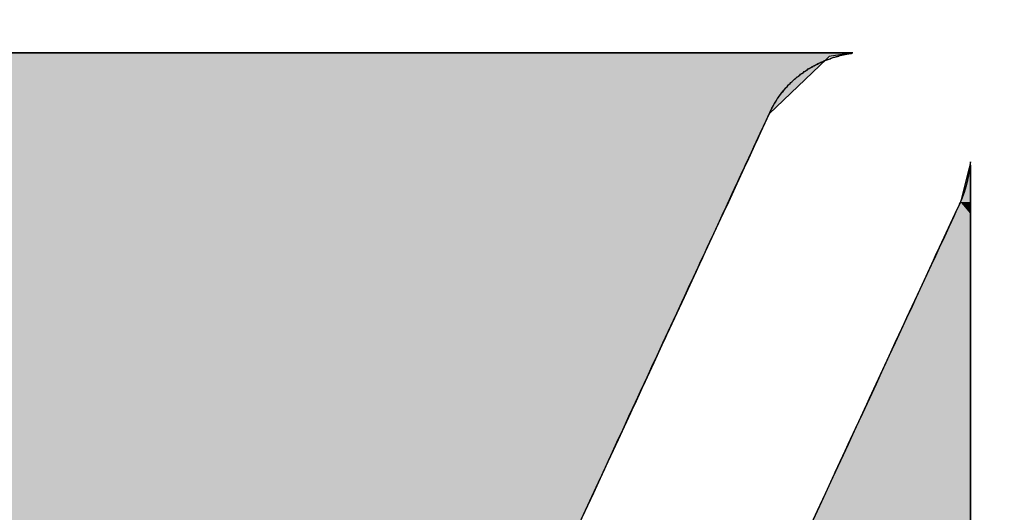
# Model space of a CAD drawing. Extents: x 12133 to 12686, y 14412 to 14800.
# Drawn here: x 12439 to 12441, y 14638 to 14639 of the extents above; entities that cross this region are included whole.
import ezdxf

# ---------------------------------------------------------------- set-up
doc = ezdxf.new("R2010")
doc.units = 0
doc.header["$MEASUREMENT"] = 0
doc.header["$PDSIZE"] = -1
doc.layers.get('0').update_dxf_attribs({"linetype": 'CONTINUOUS'})
doc.layers.get('DEFPOINTS').update_dxf_attribs({"linetype": 'CONTINUOUS'})
doc.layers.add('圖層_1', color=7, linetype='CONTINUOUS')
doc.styles.add('LSP', font='SIMPLEX', dxfattribs={"bigfont": 'LSP'})
doc.styles.add('ROMANS', font='romans.shx', dxfattribs={"width": 0.8})
doc.dimstyles.new('STANDARD$0', dxfattribs={"dimscale": 0, "dimtxt": 3, "dimasz": 3, "dimexe": 0.3, "dimexo": 1, "dimgap": 1, "dimtad": 1, "dimzin": 0, "dimdsep": 46, "dimtxsty": 'ROMANS', "dimcen": -2, "dimclrd": 256, "dimclre": 256, "dimclrt": 256, "dimadec": 1, "dimazin": 0, "dimtm": 1e-09, "dimtfac": 1, "dimtix": 1, "dimtmove": 2, "dimatfit": 3, "dimfxl": 0, "dimtolj": 1, "dimtzin": 0, "dimlwd": -1, "dimlwe": -1, "dimarcsym": 0})

# ---------------------------------------------------------------- blocks, each defined once
blk = doc.blocks.new('*D37')
at = {"linetype": 'Continuous'}
for p, q in [((12418.0414, 14635.4564), (12418.0414, 14647.925)), ((12473.0414, 14635.4564), (12473.0414, 14647.925)), ((12421.0414, 14646.925), (12470.0414, 14646.925))]:
    blk.add_line(p, q, dxfattribs=at)
for points in [[(12421.0414, 14647.425), (12421.0414, 14646.425), (12418.0414, 14646.925)], [(12470.0414, 14647.425), (12470.0414, 14646.425), (12473.0414, 14646.925)]]:
    blk.add_solid(points, dxfattribs=at)
at = {"layer": 'DEFPOINTS', "color": 0, "linetype": 'Continuous'}
for p in [(12473.0414, 14646.925), (12418.0414, 14634.4564), (12473.0414, 14634.4564)]:
    blk.add_point(p, dxfattribs=at)
at = {"linetype": 'Continuous', "insert": (12445.5414, 14649.675), "char_height": 3.5, "attachment_point": 5, "style": 'LSP'}
blk.add_mtext('\\A1;55.00', dxfattribs=at)
blk = doc.blocks.new('BLOCK_21')
at = {"layer": '圖層_1'}
for points in [[(93.6143, 229.3, 0), (93.6138, 229.298, 0), (93.6124, 229.295, 0), (93.6099, 229.29, 0), (93.6066, 229.283, 0), (93.6023, 229.274, 0), (93.5971, 229.262, 0), (93.5911, 229.249, 0), (93.5842, 229.234, 0), (93.5765, 229.218, 0), (93.568, 229.199, 0), (93.5587, 229.179, 0), (93.5486, 229.157, 0), (93.5377, 229.134, 0), (93.5262, 229.109, 0), (93.5139, 229.083, 0), (93.5009, 229.055, 0), (93.4873, 229.025, 0), (93.473, 228.994, 0), (93.4581, 228.962, 0), (93.4426, 228.929, 0), (93.4266, 228.894, 0), (93.4099, 228.858, 0), (93.3927, 228.821, 0), (93.375, 228.783, 0), (93.3568, 228.743, 0), (93.3381, 228.703, 0), (93.319, 228.662, 0), (93.2994, 228.619, 0), (93.2794, 228.576, 0), (93.259, 228.532, 0), (93.2382, 228.487, 0), (93.2171, 228.441, 0)], [(92.6236, 228.478, 0), (92.6403, 228.514, 0), (92.6569, 228.55, 0), (92.6734, 228.585, 0), (92.6896, 228.62, 0), (92.7057, 228.655, 0), (92.7216, 228.689, 0), (92.7373, 228.723, 0), (92.7529, 228.757, 0), (92.7682, 228.79, 0), (92.7833, 228.822, 0), (92.7981, 228.854, 0), (92.8127, 228.886, 0), (92.8271, 228.917, 0), (92.8413, 228.948, 0), (92.8551, 228.978, 0), (92.8687, 229.007, 0), (92.8821, 229.036, 0), (92.8951, 229.064, 0), (92.9079, 229.091, 0), (92.9203, 229.118, 0), (92.9325, 229.145, 0), (92.9443, 229.17, 0), (92.9558, 229.195, 0), (92.9669, 229.219, 0), (92.9777, 229.242, 0), (92.9882, 229.265, 0), (92.9983, 229.287, 0), (93.008, 229.308, 0), (93.0173, 229.328, 0), (93.0263, 229.347, 0), (93.0349, 229.366, 0), (93.043, 229.383, 0), (93.0508, 229.4, 0), (93.0581, 229.416, 0), (93.065, 229.431, 0), (93.0714, 229.445, 0), (93.0775, 229.458, 0), (93.083, 229.47, 0), (93.0881, 229.481, 0), (93.0927, 229.491, 0), (93.0969, 229.499, 0), (93.1005, 229.507, 0), (93.1036, 229.514, 0), (93.1063, 229.52, 0), (93.1084, 229.524, 0), (93.11, 229.528, 0), (93.1111, 229.53, 0), (93.1116, 229.531, 0), (93.1117, 229.532, 0), (93.1117, 229.532, 0), (93.1117, 229.532, 0), (93.1117, 229.532, 0), (93.1117, 229.532, 0), (93.1117, 229.532, 0), (93.1117, 229.532, 0), (93.1117, 229.532, 0), (93.1117, 229.532, 0), (93.1117, 229.532, 0), (93.1117, 229.532, 0), (93.1117, 229.532, 0), (93.1117, 229.532, 0), (93.1117, 229.532, 0), (93.1117, 229.532, 0), (93.1117, 229.532, 0), (93.1117, 229.532, 0), (93.1117, 229.532, 0), (93.1117, 229.532, 0), (93.1117, 229.532, 0), (93.1117, 229.532, 0), (93.1117, 229.532, 0), (93.1117, 229.532, 0), (93.1117, 229.532, 0), (93.1117, 229.532, 0), (93.1117, 229.532, 0), (93.1117, 229.532, 0), (93.1117, 229.532, 0), (93.1117, 229.532, 0), (93.1117, 229.532, 0), (93.1117, 229.532, 0), (93.1117, 229.532, 0), (93.1117, 229.532, 0), (93.1117, 229.532, 0), (93.1117, 229.532, 0), (93.1117, 229.532, 0), (93.1117, 229.532, 0), (93.1117, 229.532, 0), (93.1117, 229.532, 0), (93.1117, 229.532, 0), (93.1117, 229.532, 0), (93.1117, 229.532, 0), (93.1117, 229.532, 0), (93.1117, 229.532, 0), (93.1117, 229.532, 0), (93.1117, 229.532, 0), (93.1117, 229.532, 0), (93.1117, 229.532, 0), (93.1117, 229.532, 0), (93.1117, 229.532, 0), (93.1117, 229.532, 0), (93.1117, 229.532, 0), (93.1117, 229.532, 0), (93.1117, 229.532, 0), (93.1117, 229.532, 0), (93.1117, 229.532, 0), (93.1117, 229.532, 0), (93.1117, 229.532, 0), (93.1117, 229.532, 0), (93.1117, 229.532, 0), (93.1117, 229.532, 0), (93.1117, 229.532, 0), (93.1117, 229.532, 0), (93.1117, 229.532, 0), (93.1117, 229.532, 0), (93.1117, 229.532, 0), (93.1117, 229.532, 0), (93.1117, 229.532, 0), (93.1117, 229.532, 0), (93.1117, 229.532, 0), (93.1117, 229.532, 0), (93.1117, 229.532, 0), (93.1117, 229.532, 0), (93.1117, 229.532, 0), (93.1117, 229.532, 0), (93.1117, 229.532, 0), (93.1117, 229.532, 0), (93.1117, 229.532, 0), (93.1117, 229.532, 0), (93.1117, 229.532, 0), (93.1117, 229.532, 0), (93.1117, 229.532, 0), (93.1117, 229.532, 0), (93.1117, 229.532, 0), (93.1117, 229.532, 0), (93.1117, 229.532, 0), (93.1117, 229.532, 0), (93.1117, 229.532, 0), (93.1117, 229.532, 0), (93.1117, 229.532, 0), (93.1117, 229.532, 0), (93.1117, 229.532, 0), (93.1117, 229.532, 0), (93.1117, 229.532, 0), (93.1117, 229.532, 0), (93.1117, 229.532, 0), (93.1117, 229.532, 0), (93.1129, 229.534, 0), (93.1142, 229.537, 0), (93.1156, 229.54, 0), (93.1169, 229.543, 0), (93.1183, 229.545, 0), (93.1198, 229.548, 0), (93.1212, 229.551, 0), (93.1227, 229.554, 0), (93.1242, 229.556, 0), (93.1258, 229.559, 0), (93.1273, 229.562, 0), (93.1289, 229.564, 0), (93.1305, 229.567, 0), (93.1322, 229.569, 0), (93.1338, 229.572, 0), (93.1355, 229.574, 0), (93.1373, 229.577, 0), (93.139, 229.579, 0), (93.1408, 229.582, 0), (93.1426, 229.584, 0), (93.1444, 229.586, 0), (93.1462, 229.589, 0), (93.1481, 229.591, 0), (93.15, 229.593, 0), (93.1519, 229.596, 0), (93.1538, 229.598, 0), (93.1558, 229.6, 0), (93.1577, 229.602, 0), (93.1597, 229.605, 0), (93.1618, 229.607, 0), (93.1638, 229.609, 0), (93.1659, 229.611, 0), (93.168, 229.613, 0), (93.1701, 229.615, 0), (93.1722, 229.617, 0), (93.1743, 229.619, 0), (93.1765, 229.621, 0), (93.1787, 229.623, 0), (93.1809, 229.625, 0), (93.1831, 229.627, 0), (93.1854, 229.629, 0), (93.1876, 229.63, 0), (93.1899, 229.632, 0), (93.1922, 229.634, 0), (93.1945, 229.636, 0), (93.1968, 229.638, 0), (93.1992, 229.639, 0), (93.2016, 229.641, 0), (93.2039, 229.643, 0), (93.2063, 229.644, 0), (93.2088, 229.646, 0), (93.2112, 229.647, 0), (93.2136, 229.649, 0), (93.2161, 229.651, 0), (93.2186, 229.652, 0), (93.2211, 229.654, 0), (93.2236, 229.655, 0), (93.2261, 229.656, 0), (93.2286, 229.658, 0), (93.2312, 229.659, 0), (93.2337, 229.661, 0), (93.2363, 229.662, 0), (93.2389, 229.663, 0), (93.2415, 229.664, 0), (93.2441, 229.666, 0), (93.2468, 229.667, 0), (93.2494, 229.668, 0), (93.252, 229.669, 0), (93.2547, 229.67, 0), (93.2574, 229.672, 0), (93.2601, 229.673, 0), (93.2628, 229.674, 0), (93.2655, 229.675, 0), (93.2682, 229.676, 0), (93.2709, 229.677, 0), (93.2736, 229.678, 0), (93.2764, 229.679, 0), (93.2791, 229.68, 0), (93.2819, 229.681, 0), (93.2847, 229.681, 0), (93.2875, 229.682, 0), (93.2903, 229.683, 0), (93.293, 229.684, 0), (93.2959, 229.685, 0), (93.2987, 229.685, 0), (93.3015, 229.686, 0), (93.3043, 229.687, 0), (93.3071, 229.687, 0), (93.31, 229.688, 0), (93.3128, 229.689, 0), (93.3157, 229.689, 0), (93.3185, 229.69, 0), (93.3214, 229.69, 0), (93.3242, 229.691, 0), (93.3271, 229.691, 0), (93.33, 229.692, 0), (93.3318, 229.692, 0), (93.3318, 229.692, 0), (93.3318, 229.692, 0), (93.3318, 229.692, 0), (93.3318, 229.692, 0), (93.3318, 229.692, 0), (93.3318, 229.692, 0), (93.3318, 229.692, 0), (93.3318, 229.692, 0), (93.3318, 229.692, 0), (93.3318, 229.692, 0), (93.3318, 229.692, 0), (93.3318, 229.692, 0), (93.3318, 229.692, 0), (93.3318, 229.692, 0), (93.3318, 229.692, 0), (93.3318, 229.692, 0), (93.3318, 229.692, 0), (93.3318, 229.692, 0), (93.3318, 229.692, 0), (93.3318, 229.692, 0), (93.3318, 229.692, 0), (93.3318, 229.692, 0), (93.3318, 229.692, 0), (93.3318, 229.692, 0), (93.3318, 229.692, 0), (93.3318, 229.692, 0), (93.3318, 229.692, 0), (93.3318, 229.692, 0), (93.3318, 229.692, 0), (93.3318, 229.692, 0), (93.3318, 229.692, 0), (93.3318, 229.692, 0), (93.3318, 229.692, 0), (93.3318, 229.692, 0), (93.3318, 229.692, 0), (93.3318, 229.692, 0), (93.3318, 229.692, 0), (93.3318, 229.692, 0), (93.3318, 229.692, 0), (93.3318, 229.692, 0), (93.3318, 229.692, 0), (93.3318, 229.692, 0), (93.3318, 229.692, 0), (93.3318, 229.692, 0), (93.3318, 229.692, 0), (93.3318, 229.692, 0), (93.3318, 229.692, 0), (93.3318, 229.692, 0), (93.3318, 229.692, 0), (93.3318, 229.692, 0), (93.3318, 229.692, 0), (93.3318, 229.692, 0), (93.3318, 229.692, 0), (93.3318, 229.692, 0), (93.3318, 229.692, 0), (93.3318, 229.692, 0), (93.3318, 229.692, 0), (93.3318, 229.692, 0), (93.3318, 229.692, 0), (93.3318, 229.692, 0), (93.3318, 229.692, 0), (93.3318, 229.692, 0), (93.3318, 229.692, 0), (93.3318, 229.692, 0), (93.3318, 229.692, 0), (93.3318, 229.692, 0), (93.3318, 229.692, 0), (93.3318, 229.692, 0), (93.3318, 229.692, 0), (93.3318, 229.692, 0), (93.3318, 229.692, 0), (93.3318, 229.692, 0), (93.3318, 229.692, 0), (93.3318, 229.692, 0), (93.3318, 229.692, 0), (93.3318, 229.692, 0), (93.3318, 229.692, 0), (93.3318, 229.692, 0), (93.3318, 229.692, 0), (93.3318, 229.692, 0), (93.3318, 229.692, 0), (93.3318, 229.692, 0), (93.3318, 229.692, 0), (93.3318, 229.692, 0), (93.3318, 229.692, 0), (93.3318, 229.692, 0), (93.3318, 229.692, 0), (93.3318, 229.692, 0), (93.3318, 229.692, 0), (93.3318, 229.692, 0), (93.3318, 229.692, 0), (93.3318, 229.692, 0), (93.3318, 229.692, 0), (93.3318, 229.692, 0), (93.3318, 229.692, 0), (93.3318, 229.692, 0), (93.331, 229.692, 0), (93.3274, 229.692, 0), (93.321, 229.692, 0), (93.3119, 229.692, 0), (93.3001, 229.692, 0), (93.2858, 229.692, 0), (93.2689, 229.692, 0), (93.2495, 229.692, 0), (93.2278, 229.692, 0), (93.2036, 229.692, 0), (93.1772, 229.692, 0), (93.1485, 229.692, 0), (93.1177, 229.692, 0), (93.0847, 229.692, 0), (93.0497, 229.692, 0), (93.0127, 229.692, 0), (92.9738, 229.692, 0), (92.9329, 229.692, 0), (92.8903, 229.692, 0), (92.8459, 229.692, 0), (92.7998, 229.692, 0), (92.752, 229.692, 0), (92.7027, 229.692, 0), (92.6519, 229.692, 0), (92.5995, 229.692, 0), (92.5458, 229.692, 0), (92.4908, 229.692, 0), (92.4344, 229.692, 0), (92.3769, 229.692, 0), (92.3182, 229.692, 0), (92.2583, 229.692, 0), (92.1975, 229.692, 0), (92.1356, 229.692, 0), (92.0728, 229.692, 0), (92.0092, 229.692, 0), (91.9447, 229.692, 0), (91.8795, 229.692, 0), (91.8136, 229.692, 0), (91.7471, 229.692, 0), (91.68, 229.692, 0), (91.6125, 229.692, 0), (91.5444, 229.692, 0), (91.476, 229.692, 0), (91.4072, 229.692, 0), (91.3382, 229.692, 0), (91.269, 229.692, 0), (91.1996, 229.692, 0), (91.1301, 229.692, 0)], [(93.6405, 228.471, 0), (93.6405, 228.523, 0), (93.6405, 228.574, 0), (93.6405, 228.624, 0), (93.6405, 228.673, 0), (93.6405, 228.721, 0), (93.6405, 228.767, 0), (93.6405, 228.813, 0), (93.6405, 228.857, 0), (93.6405, 228.9, 0), (93.6405, 228.942, 0), (93.6405, 228.982, 0), (93.6405, 229.02, 0), (93.6405, 229.058, 0), (93.6405, 229.093, 0), (93.6405, 229.127, 0), (93.6405, 229.159, 0), (93.6405, 229.19, 0), (93.6405, 229.218, 0), (93.6405, 229.245, 0), (93.6405, 229.27, 0), (93.6405, 229.293, 0), (93.6405, 229.314, 0), (93.6405, 229.333, 0), (93.6405, 229.35, 0), (93.6405, 229.365, 0), (93.6405, 229.378, 0), (93.6405, 229.388, 0), (93.6405, 229.396, 0), (93.6405, 229.402, 0), (93.6405, 229.405, 0), (93.6405, 229.406, 0), (93.6405, 229.406, 0), (93.6405, 229.406, 0), (93.6405, 229.406, 0), (93.6405, 229.406, 0), (93.6405, 229.406, 0), (93.6405, 229.406, 0), (93.6405, 229.406, 0), (93.6405, 229.406, 0), (93.6405, 229.406, 0), (93.6405, 229.406, 0), (93.6405, 229.406, 0), (93.6405, 229.406, 0), (93.6405, 229.406, 0), (93.6405, 229.406, 0), (93.6405, 229.406, 0), (93.6405, 229.406, 0), (93.6405, 229.406, 0), (93.6405, 229.406, 0), (93.6405, 229.406, 0), (93.6405, 229.406, 0), (93.6405, 229.406, 0), (93.6405, 229.406, 0), (93.6405, 229.406, 0), (93.6405, 229.406, 0), (93.6405, 229.406, 0), (93.6405, 229.406, 0), (93.6405, 229.406, 0), (93.6405, 229.406, 0), (93.6405, 229.406, 0), (93.6405, 229.406, 0), (93.6405, 229.406, 0), (93.6405, 229.406, 0), (93.6405, 229.406, 0), (93.6405, 229.406, 0), (93.6405, 229.406, 0), (93.6405, 229.406, 0), (93.6405, 229.406, 0), (93.6405, 229.406, 0), (93.6405, 229.406, 0), (93.6405, 229.406, 0), (93.6405, 229.406, 0), (93.6405, 229.406, 0), (93.6405, 229.406, 0), (93.6405, 229.406, 0), (93.6405, 229.406, 0), (93.6405, 229.406, 0), (93.6405, 229.406, 0), (93.6405, 229.406, 0), (93.6405, 229.406, 0), (93.6405, 229.406, 0), (93.6405, 229.406, 0), (93.6405, 229.406, 0), (93.6405, 229.406, 0), (93.6405, 229.406, 0), (93.6405, 229.406, 0), (93.6405, 229.406, 0), (93.6405, 229.406, 0), (93.6405, 229.406, 0), (93.6405, 229.406, 0), (93.6405, 229.406, 0), (93.6405, 229.406, 0), (93.6405, 229.406, 0), (93.6405, 229.406, 0), (93.6405, 229.406, 0), (93.6405, 229.406, 0), (93.6405, 229.406, 0), (93.6405, 229.406, 0), (93.6405, 229.406, 0), (93.6405, 229.406, 0), (93.6405, 229.406, 0), (93.6405, 229.406, 0), (93.6405, 229.406, 0), (93.6405, 229.406, 0), (93.6405, 229.406, 0), (93.6405, 229.406, 0), (93.6405, 229.406, 0), (93.6405, 229.406, 0), (93.6405, 229.406, 0), (93.6405, 229.406, 0), (93.6405, 229.406, 0), (93.6405, 229.406, 0), (93.6405, 229.406, 0), (93.6405, 229.406, 0), (93.6405, 229.406, 0), (93.6405, 229.406, 0), (93.6405, 229.406, 0), (93.6405, 229.406, 0), (93.6405, 229.406, 0), (93.6405, 229.406, 0), (93.6405, 229.406, 0), (93.6405, 229.406, 0), (93.6405, 229.406, 0), (93.6405, 229.406, 0), (93.6405, 229.406, 0), (93.6405, 229.406, 0), (93.6405, 229.406, 0), (93.6405, 229.405, 0), (93.6404, 229.404, 0), (93.6403, 229.403, 0), (93.6402, 229.402, 0), (93.64, 229.401, 0), (93.6399, 229.4, 0), (93.6398, 229.399, 0), (93.6397, 229.398, 0), (93.6396, 229.397, 0), (93.6395, 229.396, 0), (93.6393, 229.395, 0), (93.6392, 229.394, 0), (93.6391, 229.392, 0), (93.6389, 229.391, 0), (93.6388, 229.39, 0), (93.6387, 229.389, 0), (93.6385, 229.388, 0), (93.6384, 229.387, 0), (93.6382, 229.386, 0), (93.6381, 229.385, 0), (93.6379, 229.384, 0), (93.6378, 229.383, 0), (93.6376, 229.382, 0), (93.6374, 229.381, 0), (93.6373, 229.379, 0), (93.6371, 229.378, 0), (93.6369, 229.377, 0), (93.6367, 229.376, 0), (93.6366, 229.375, 0), (93.6364, 229.374, 0), (93.6362, 229.373, 0), (93.636, 229.372, 0), (93.6358, 229.371, 0), (93.6356, 229.37, 0), (93.6354, 229.369, 0), (93.6352, 229.367, 0), (93.635, 229.366, 0), (93.6348, 229.365, 0), (93.6345, 229.364, 0), (93.6343, 229.363, 0), (93.6341, 229.362, 0), (93.6339, 229.361, 0), (93.6336, 229.36, 0), (93.6334, 229.359, 0), (93.6331, 229.358, 0), (93.6329, 229.356, 0), (93.6326, 229.355, 0), (93.6324, 229.354, 0), (93.6321, 229.353, 0), (93.6319, 229.352, 0), (93.6316, 229.351, 0), (93.6313, 229.35, 0), (93.631, 229.349, 0), (93.6308, 229.348, 0), (93.6305, 229.346, 0), (93.6302, 229.345, 0), (93.6299, 229.344, 0), (93.6296, 229.343, 0), (93.6293, 229.342, 0), (93.629, 229.341, 0), (93.6287, 229.34, 0), (93.6284, 229.339, 0), (93.6281, 229.338, 0), (93.6277, 229.336, 0), (93.6274, 229.335, 0), (93.6271, 229.334, 0), (93.6267, 229.333, 0), (93.6264, 229.332, 0), (93.6261, 229.331, 0), (93.6257, 229.33, 0), (93.6253, 229.329, 0), (93.625, 229.328, 0), (93.6246, 229.326, 0), (93.6242, 229.325, 0), (93.6239, 229.324, 0), (93.6235, 229.323, 0), (93.6231, 229.322, 0), (93.6227, 229.321, 0), (93.6223, 229.32, 0), (93.6219, 229.319, 0), (93.6215, 229.318, 0), (93.6211, 229.316, 0), (93.6207, 229.315, 0), (93.6203, 229.314, 0), (93.6198, 229.313, 0), (93.6194, 229.312, 0), (93.619, 229.311, 0), (93.6185, 229.31, 0), (93.6181, 229.309, 0), (93.6176, 229.307, 0), (93.6172, 229.306, 0), (93.6167, 229.305, 0), (93.6163, 229.304, 0), (93.6158, 229.303, 0), (93.6153, 229.302, 0), (93.6148, 229.301, 0), (93.6143, 229.3, 0)]]:
    blk.add_polyline3d(points, dxfattribs=at)
blk = doc.blocks.new('*U33')
at = {"layer": '圖層_1', "color": 37, "linetype": 'Continuous'}
for p, q in [((90.9313, 229.6921), (91.75, 229.6921)), ((91.75, 229.6921), (92.3575, 229.6921)), ((92.3575, 229.6921), (93.0651, 229.6921)), ((93.0651, 229.6921), (93.3059, 229.6921)), ((93.2697, 229.683), (93.2631, 229.6766)), ((93.3318, 229.6921), (93.2697, 229.683)), ((93.3059, 229.6921), (93.3318, 229.6921)), ((93.2631, 229.6766), (93.1119, 229.5317)), ((93.1119, 229.5317), (93.0779, 229.4584)), ((93.0779, 229.4584), (93.0535, 229.4056)), ((93.0493, 229.3966), (93.046, 229.3896)), ((93.0535, 229.4056), (93.0493, 229.3966)), ((93.6395, 229.3966), (93.6377, 229.3896)), ((93.6405, 229.4056), (93.6395, 229.3966)), ((93.6405, 229.3966), (93.6405, 229.4056)), ((93.6405, 229.3966), (93.6405, 229.3896)), ((93.046, 229.3896), (93.022, 229.3377)), ((93.6377, 229.3896), (93.6241, 229.3377)), ((93.6405, 229.3896), (93.6405, 229.3377)), ((93.022, 229.3377), (93.0045, 229.2999)), ((93.6241, 229.3377), (93.6142, 229.2999)), ((93.6405, 229.3377), (93.6405, 229.2999)), ((93.0045, 229.2999), (92.9899, 229.2685)), ((93.6142, 229.2999), (93.5996, 229.2685)), ((93.6405, 229.2999), (93.6405, 229.2685)), ((92.9899, 229.2685), (92.9438, 229.1689)), ((93.5996, 229.2685), (93.5535, 229.1689)), ((93.6405, 229.2685), (93.6405, 229.1689)), ((92.9438, 229.1689), (92.8881, 229.0487)), ((93.5535, 229.1689), (93.4979, 229.0487)), ((93.6405, 229.1689), (93.6405, 229.0487)), ((92.8881, 229.0487), (92.8499, 228.9661)), ((93.4979, 229.0487), (93.4597, 228.9661)), ((93.6405, 229.0487), (93.6405, 228.9661)), ((92.8499, 228.9661), (92.8422, 228.9497)), ((93.4597, 228.9661), (93.452, 228.9497)), ((93.6405, 228.9661), (93.6405, 228.9497)), ((92.8393, 228.9432), (92.83, 228.9232)), ((92.8422, 228.9497), (92.8393, 228.9432)), ((93.449, 228.9432), (93.4398, 228.9232)), ((93.452, 228.9497), (93.449, 228.9432)), ((93.6405, 228.9497), (93.6405, 228.9432)), ((93.6405, 228.9432), (93.6405, 228.9232)), ((92.83, 228.9232), (92.8083, 228.8765)), ((93.4398, 228.9232), (93.4182, 228.8765)), ((93.6405, 228.9232), (93.6405, 228.8765)), ((92.8083, 228.8765), (92.7856, 228.8273)), ((93.4182, 228.8765), (93.3954, 228.8273)), ((93.6405, 228.8765), (93.6405, 228.8273)), ((92.7856, 228.8273), (92.7772, 228.8093)), ((93.3954, 228.8273), (93.387, 228.8093)), ((93.6405, 228.8273), (93.6405, 228.8093)), ((92.7772, 228.8093), (92.7583, 228.7684)), ((93.387, 228.8093), (93.3681, 228.7684)), ((93.6405, 228.8093), (93.6405, 228.7684)), ((92.7552, 228.7618), (92.7471, 228.7443)), ((92.7583, 228.7684), (92.7552, 228.7618)), ((93.3651, 228.7618), (93.357, 228.7443)), ((93.3681, 228.7684), (93.3651, 228.7618)), ((93.6405, 228.7684), (93.6405, 228.7618)), ((93.6405, 228.7618), (93.6405, 228.7443)), ((92.7471, 228.7443), (92.7146, 228.6741)), ((93.357, 228.7443), (93.3245, 228.6741)), ((93.6405, 228.7443), (93.6405, 228.6741)), ((92.7146, 228.6741), (92.6747, 228.588)), ((93.3245, 228.6741), (93.2846, 228.588)), ((93.6405, 228.6741), (93.6405, 228.588)), ((92.6674, 228.5722), (92.6496, 228.5338)), ((92.6728, 228.5838), (92.6674, 228.5722)), ((92.6747, 228.588), (92.6728, 228.5838)), ((93.2773, 228.5722), (93.2595, 228.5338)), ((93.2827, 228.5838), (93.2773, 228.5722)), ((93.2846, 228.588), (93.2827, 228.5838)), ((93.6405, 228.588), (93.6405, 228.5838)), ((93.6405, 228.5838), (93.6405, 228.5722)), ((93.6405, 228.5722), (93.6405, 228.5338)), ((92.6496, 228.5338), (92.6118, 228.4523)), ((93.2595, 228.5338), (93.2218, 228.4523)), ((93.6405, 228.5338), (93.6405, 228.4523))]:
    blk.add_line(p, q, dxfattribs=at)
for points in [[(88.8022, 229.683), (88.7642, 229.6766), (93.2631, 229.6766)], [(88.8563, 229.6921), (88.8022, 229.683), (93.2697, 229.683)], [(88.8563, 229.6921), (88.8563, 229.6921), (93.3318, 229.6921)], [(90.9313, 229.6921), (90.9313, 229.6921), (91.75, 229.6921)], [(91.75, 229.6921), (91.75, 229.6921), (92.3575, 229.6921)], [(92.3575, 229.6921), (92.3575, 229.6921), (93.0651, 229.6921)], [(93.0651, 229.6921), (93.0651, 229.6921), (93.3059, 229.6921)], [(88.7642, 229.6766), (88.6413, 229.5317), (93.1119, 229.5317)], [(88.6413, 229.5317), (88.5791, 229.4584), (93.0779, 229.4584)], [(88.5791, 229.4584), (88.5791, 229.4056), (93.0535, 229.4056)], [(88.5791, 229.4056), (88.5791, 229.3966), (93.0493, 229.3966)], [(88.5791, 229.3966), (88.5791, 229.3896), (93.046, 229.3896)], [(93.6395, 229.3966), (93.6377, 229.3896), (93.6405, 229.3896)], [(93.6405, 229.4056), (93.6395, 229.3966), (93.6405, 229.3966)], [(88.5791, 229.3896), (88.5791, 229.3377), (93.022, 229.3377)], [(93.6377, 229.3896), (93.6241, 229.3377), (93.6405, 229.3377)], [(88.5791, 229.3377), (88.5791, 229.2999), (93.0045, 229.2999)], [(93.6241, 229.3377), (93.6142, 229.2999), (93.6405, 229.2999)], [(88.5791, 229.2999), (88.5791, 229.2685), (92.9899, 229.2685)], [(93.6142, 229.2999), (93.5996, 229.2685), (93.6405, 229.2685)], [(88.5791, 229.2685), (88.5791, 229.1689), (92.9438, 229.1689)], [(93.5996, 229.2685), (93.5535, 229.1689), (93.6405, 229.1689)], [(88.5791, 229.1689), (88.5791, 229.0487), (92.8881, 229.0487)], [(93.5535, 229.1689), (93.4979, 229.0487), (93.6405, 229.0487)], [(88.5791, 229.0487), (88.5791, 228.9661), (92.8499, 228.9661)], [(93.4979, 229.0487), (93.4597, 228.9661), (93.6405, 228.9661)], [(90.5627, 228.9661), (90.6148, 228.9497), (92.8422, 228.9497)], [(93.4597, 228.9661), (93.452, 228.9497), (93.6405, 228.9497)], [(90.6148, 228.9497), (90.6353, 228.9432), (92.8393, 228.9432)], [(90.6353, 228.9432), (90.6985, 228.9232), (92.83, 228.9232)], [(93.449, 228.9432), (93.4398, 228.9232), (93.6405, 228.9232)], [(93.452, 228.9497), (93.449, 228.9432), (93.6405, 228.9432)], [(90.6985, 228.9232), (90.8462, 228.8765), (92.8083, 228.8765)], [(93.4398, 228.9232), (93.4182, 228.8765), (93.6405, 228.8765)], [(90.8462, 228.8765), (90.8682, 228.8273), (92.7856, 228.8273)], [(93.4182, 228.8765), (93.3954, 228.8273), (93.6405, 228.8273)], [(90.8682, 228.8273), (90.8762, 228.8093), (92.7772, 228.8093)], [(93.3954, 228.8273), (93.387, 228.8093), (93.6405, 228.8093)], [(90.8762, 228.8093), (90.8945, 228.7684), (92.7583, 228.7684)], [(93.387, 228.8093), (93.3681, 228.7684), (93.6405, 228.7684)], [(90.8945, 228.7684), (90.8974, 228.7618), (92.7552, 228.7618)], [(90.8974, 228.7618), (90.9052, 228.7443), (92.7471, 228.7443)], [(93.3651, 228.7618), (93.357, 228.7443), (93.6405, 228.7443)], [(93.3681, 228.7684), (93.3651, 228.7618), (93.6405, 228.7618)], [(90.9052, 228.7443), (90.9366, 228.6741), (92.7146, 228.6741)], [(93.357, 228.7443), (93.3245, 228.6741), (93.6405, 228.6741)], [(90.9366, 228.6741), (90.975, 228.588), (92.6747, 228.588)], [(93.3245, 228.6741), (93.2846, 228.588), (93.6405, 228.588)], [(90.975, 228.588), (90.9769, 228.5838), (92.6728, 228.5838)], [(90.9769, 228.5838), (90.9821, 228.5722), (92.6674, 228.5722)], [(90.9821, 228.5722), (90.9992, 228.5338), (92.6496, 228.5338)], [(93.2773, 228.5722), (93.2595, 228.5338), (93.6405, 228.5338)], [(93.2827, 228.5838), (93.2773, 228.5722), (93.6405, 228.5722)], [(93.2846, 228.588), (93.2827, 228.5838), (93.6405, 228.5838)], [(90.9992, 228.5338), (91.0356, 228.4523), (92.6118, 228.4523)], [(93.2595, 228.5338), (93.2218, 228.4523), (93.6405, 228.4523)]]:
    blk.add_solid(points, dxfattribs=at)
at = {"layer": '圖層_1', "color": 37, "linetype": 'Continuous', "extrusion": (0, 0, -1)}
for points in [[(-88.8022, 229.683), (-93.2697, 229.683), (-93.2631, 229.6766)], [(-88.8563, 229.6921), (-93.3059, 229.6921), (-93.3318, 229.6921)], [(-88.8563, 229.6921), (-93.3318, 229.6921), (-93.2697, 229.683)], [(-88.7642, 229.6766), (-93.2631, 229.6766), (-93.1119, 229.5317)], [(-88.6413, 229.5317), (-93.1119, 229.5317), (-93.0779, 229.4584)], [(-88.5791, 229.4584), (-93.0779, 229.4584), (-93.0535, 229.4056)], [(-88.5791, 229.4056), (-93.0535, 229.4056), (-93.0493, 229.3966)], [(-88.5791, 229.3966), (-93.0493, 229.3966), (-93.046, 229.3896)], [(-93.6395, 229.3966), (-93.6405, 229.3966), (-93.6405, 229.3896)], [(-88.5791, 229.3896), (-93.046, 229.3896), (-93.022, 229.3377)], [(-93.6377, 229.3896), (-93.6405, 229.3896), (-93.6405, 229.3377)], [(-88.5791, 229.3377), (-93.022, 229.3377), (-93.0045, 229.2999)], [(-93.6241, 229.3377), (-93.6405, 229.3377), (-93.6405, 229.2999)], [(-88.5791, 229.2999), (-93.0045, 229.2999), (-92.9899, 229.2685)], [(-93.6142, 229.2999), (-93.6405, 229.2999), (-93.6405, 229.2685)], [(-88.5791, 229.2685), (-92.9899, 229.2685), (-92.9438, 229.1689)], [(-93.5996, 229.2685), (-93.6405, 229.2685), (-93.6405, 229.1689)], [(-88.5791, 229.1689), (-92.9438, 229.1689), (-92.8881, 229.0487)], [(-93.5535, 229.1689), (-93.6405, 229.1689), (-93.6405, 229.0487)], [(-88.5791, 229.0487), (-92.8881, 229.0487), (-92.8499, 228.9661)], [(-93.4979, 229.0487), (-93.6405, 229.0487), (-93.6405, 228.9661)], [(-90.5627, 228.9661), (-92.8499, 228.9661), (-92.8422, 228.9497)], [(-93.4597, 228.9661), (-93.6405, 228.9661), (-93.6405, 228.9497)], [(-90.6148, 228.9497), (-92.8422, 228.9497), (-92.8393, 228.9432)], [(-90.6353, 228.9432), (-92.8393, 228.9432), (-92.83, 228.9232)], [(-93.449, 228.9432), (-93.6405, 228.9432), (-93.6405, 228.9232)], [(-93.452, 228.9497), (-93.6405, 228.9497), (-93.6405, 228.9432)], [(-90.6985, 228.9232), (-92.83, 228.9232), (-92.8083, 228.8765)], [(-93.4398, 228.9232), (-93.6405, 228.9232), (-93.6405, 228.8765)], [(-90.8462, 228.8765), (-92.8083, 228.8765), (-92.7856, 228.8273)], [(-93.4182, 228.8765), (-93.6405, 228.8765), (-93.6405, 228.8273)], [(-90.8682, 228.8273), (-92.7856, 228.8273), (-92.7772, 228.8093)], [(-93.3954, 228.8273), (-93.6405, 228.8273), (-93.6405, 228.8093)], [(-90.8762, 228.8093), (-92.7772, 228.8093), (-92.7583, 228.7684)], [(-93.387, 228.8093), (-93.6405, 228.8093), (-93.6405, 228.7684)], [(-90.8945, 228.7684), (-92.7583, 228.7684), (-92.7552, 228.7618)], [(-90.8974, 228.7618), (-92.7552, 228.7618), (-92.7471, 228.7443)], [(-93.3651, 228.7618), (-93.6405, 228.7618), (-93.6405, 228.7443)], [(-93.3681, 228.7684), (-93.6405, 228.7684), (-93.6405, 228.7618)], [(-90.9052, 228.7443), (-92.7471, 228.7443), (-92.7146, 228.6741)], [(-93.357, 228.7443), (-93.6405, 228.7443), (-93.6405, 228.6741)], [(-90.9366, 228.6741), (-92.7146, 228.6741), (-92.6747, 228.588)], [(-93.3245, 228.6741), (-93.6405, 228.6741), (-93.6405, 228.588)], [(-90.975, 228.588), (-92.6747, 228.588), (-92.6728, 228.5838)], [(-90.9769, 228.5838), (-92.6728, 228.5838), (-92.6674, 228.5722)], [(-90.9821, 228.5722), (-92.6674, 228.5722), (-92.6496, 228.5338)], [(-93.2773, 228.5722), (-93.6405, 228.5722), (-93.6405, 228.5338)], [(-93.2827, 228.5838), (-93.6405, 228.5838), (-93.6405, 228.5722)], [(-93.2846, 228.588), (-93.6405, 228.588), (-93.6405, 228.5838)], [(-90.9992, 228.5338), (-92.6496, 228.5338), (-92.6118, 228.4523)], [(-93.2595, 228.5338), (-93.6405, 228.5338), (-93.6405, 228.4523)]]:
    blk.add_solid(points, dxfattribs=at)
blk = doc.blocks.new('BLOCK_23')
at = {"layer": '圖層_1'}
for points in [[(93.6142, 229.3, 0), (93.6137, 229.299, 0), (93.6122, 229.296, 0), (93.6098, 229.29, 0), (93.6064, 229.283, 0), (93.6021, 229.274, 0), (93.597, 229.263, 0), (93.5909, 229.25, 0), (93.584, 229.235, 0), (93.5763, 229.218, 0), (93.5678, 229.2, 0), (93.5585, 229.18, 0), (93.5484, 229.158, 0), (93.5375, 229.134, 0), (93.526, 229.109, 0), (93.5137, 229.083, 0), (93.5007, 229.055, 0), (93.4871, 229.025, 0), (93.4728, 228.995, 0), (93.4579, 228.962, 0), (93.4424, 228.929, 0), (93.4264, 228.894, 0), (93.4097, 228.858, 0), (93.3925, 228.821, 0), (93.3748, 228.783, 0), (93.3566, 228.743, 0), (93.3379, 228.703, 0), (93.3187, 228.662, 0), (93.2992, 228.619, 0), (93.2791, 228.576, 0), (93.2587, 228.532, 0), (93.2379, 228.487, 0), (93.2168, 228.442, 0)], [(92.613, 228.455, 0), (92.6299, 228.491, 0), (92.6466, 228.527, 0), (92.6631, 228.563, 0), (92.6795, 228.598, 0), (92.6957, 228.633, 0), (92.7117, 228.668, 0), (92.7276, 228.702, 0), (92.7432, 228.736, 0), (92.7586, 228.769, 0), (92.7739, 228.802, 0), (92.7889, 228.835, 0), (92.8037, 228.867, 0), (92.8182, 228.898, 0), (92.8325, 228.929, 0), (92.8466, 228.959, 0), (92.8603, 228.989, 0), (92.8739, 229.018, 0), (92.8871, 229.047, 0), (92.9, 229.075, 0), (92.9127, 229.102, 0), (92.925, 229.128, 0), (92.937, 229.154, 0), (92.9487, 229.18, 0), (92.9601, 229.204, 0), (92.9711, 229.228, 0), (92.9818, 229.251, 0), (92.9922, 229.273, 0), (93.0021, 229.295, 0), (93.0117, 229.316, 0), (93.0209, 229.335, 0), (93.0297, 229.354, 0), (93.0381, 229.373, 0), (93.0461, 229.39, 0), (93.0537, 229.406, 0), (93.0609, 229.422, 0), (93.0676, 229.436, 0), (93.0739, 229.45, 0), (93.0798, 229.462, 0), (93.0851, 229.474, 0), (93.0901, 229.485, 0), (93.0945, 229.494, 0), (93.0985, 229.503, 0), (93.1019, 229.51, 0), (93.1049, 229.517, 0), (93.1073, 229.522, 0), (93.1093, 229.526, 0), (93.1107, 229.529, 0), (93.1115, 229.531, 0), (93.1119, 229.532, 0), (93.1119, 229.532, 0), (93.1119, 229.532, 0), (93.1119, 229.532, 0), (93.1119, 229.532, 0), (93.1119, 229.532, 0), (93.1119, 229.532, 0), (93.1119, 229.532, 0), (93.1119, 229.532, 0), (93.1119, 229.532, 0), (93.1119, 229.532, 0), (93.1119, 229.532, 0), (93.1119, 229.532, 0), (93.1119, 229.532, 0), (93.1119, 229.532, 0), (93.1119, 229.532, 0), (93.1119, 229.532, 0), (93.1119, 229.532, 0), (93.1119, 229.532, 0), (93.1119, 229.532, 0), (93.1119, 229.532, 0), (93.1119, 229.532, 0), (93.1119, 229.532, 0), (93.1119, 229.532, 0), (93.1119, 229.532, 0), (93.1119, 229.532, 0), (93.1119, 229.532, 0), (93.1119, 229.532, 0), (93.1119, 229.532, 0), (93.1119, 229.532, 0), (93.1119, 229.532, 0), (93.1119, 229.532, 0), (93.1119, 229.532, 0), (93.1119, 229.532, 0), (93.1119, 229.532, 0), (93.1119, 229.532, 0), (93.1119, 229.532, 0), (93.1119, 229.532, 0), (93.1119, 229.532, 0), (93.1119, 229.532, 0), (93.1119, 229.532, 0), (93.1119, 229.532, 0), (93.1119, 229.532, 0), (93.1119, 229.532, 0), (93.1119, 229.532, 0), (93.1119, 229.532, 0), (93.1119, 229.532, 0), (93.1119, 229.532, 0), (93.1119, 229.532, 0), (93.1119, 229.532, 0), (93.1119, 229.532, 0), (93.1119, 229.532, 0), (93.1119, 229.532, 0), (93.1119, 229.532, 0), (93.1119, 229.532, 0), (93.1119, 229.532, 0), (93.1119, 229.532, 0), (93.1119, 229.532, 0), (93.1119, 229.532, 0), (93.1119, 229.532, 0), (93.1119, 229.532, 0), (93.1119, 229.532, 0), (93.1119, 229.532, 0), (93.1119, 229.532, 0), (93.1119, 229.532, 0), (93.1119, 229.532, 0), (93.1119, 229.532, 0), (93.1119, 229.532, 0), (93.1119, 229.532, 0), (93.1119, 229.532, 0), (93.1119, 229.532, 0), (93.1119, 229.532, 0), (93.1119, 229.532, 0), (93.1119, 229.532, 0), (93.1119, 229.532, 0), (93.1119, 229.532, 0), (93.1119, 229.532, 0), (93.1119, 229.532, 0), (93.1119, 229.532, 0), (93.1119, 229.532, 0), (93.1119, 229.532, 0), (93.1119, 229.532, 0), (93.1119, 229.532, 0), (93.1119, 229.532, 0), (93.1119, 229.532, 0), (93.1119, 229.532, 0), (93.1119, 229.532, 0), (93.1119, 229.532, 0), (93.1119, 229.532, 0), (93.1119, 229.532, 0), (93.1119, 229.532, 0), (93.1119, 229.532, 0), (93.1119, 229.532, 0), (93.1119, 229.532, 0), (93.1119, 229.532, 0), (93.1119, 229.532, 0), (93.1119, 229.532, 0), (93.1123, 229.533, 0), (93.1136, 229.536, 0), (93.1149, 229.538, 0), (93.1163, 229.541, 0), (93.1176, 229.544, 0), (93.119, 229.547, 0), (93.1205, 229.549, 0), (93.1219, 229.552, 0), (93.1234, 229.555, 0), (93.1249, 229.558, 0), (93.1265, 229.56, 0), (93.1281, 229.563, 0), (93.1297, 229.565, 0), (93.1313, 229.568, 0), (93.1329, 229.571, 0), (93.1346, 229.573, 0), (93.1363, 229.576, 0), (93.138, 229.578, 0), (93.1398, 229.58, 0), (93.1416, 229.583, 0), (93.1434, 229.585, 0), (93.1452, 229.588, 0), (93.147, 229.59, 0), (93.1489, 229.592, 0), (93.1508, 229.595, 0), (93.1527, 229.597, 0), (93.1546, 229.599, 0), (93.1566, 229.601, 0), (93.1586, 229.603, 0), (93.1606, 229.606, 0), (93.1626, 229.608, 0), (93.1647, 229.61, 0), (93.1667, 229.612, 0), (93.1688, 229.614, 0), (93.1709, 229.616, 0), (93.1731, 229.618, 0), (93.1752, 229.62, 0), (93.1774, 229.622, 0), (93.1796, 229.624, 0), (93.1818, 229.626, 0), (93.184, 229.628, 0), (93.1863, 229.629, 0), (93.1885, 229.631, 0), (93.1908, 229.633, 0), (93.1931, 229.635, 0), (93.1954, 229.637, 0), (93.1978, 229.638, 0), (93.2001, 229.64, 0), (93.2025, 229.642, 0), (93.2049, 229.643, 0), (93.2073, 229.645, 0), (93.2097, 229.647, 0), (93.2122, 229.648, 0), (93.2146, 229.65, 0), (93.2171, 229.651, 0), (93.2196, 229.653, 0), (93.2221, 229.654, 0), (93.2246, 229.656, 0), (93.2271, 229.657, 0), (93.2297, 229.658, 0), (93.2322, 229.66, 0), (93.2348, 229.661, 0), (93.2374, 229.663, 0), (93.24, 229.664, 0), (93.2426, 229.665, 0), (93.2452, 229.666, 0), (93.2478, 229.668, 0), (93.2505, 229.669, 0), (93.2531, 229.67, 0), (93.2558, 229.671, 0), (93.2585, 229.672, 0), (93.2611, 229.673, 0), (93.2638, 229.674, 0), (93.2666, 229.675, 0), (93.2693, 229.676, 0), (93.272, 229.677, 0), (93.2747, 229.678, 0), (93.2775, 229.679, 0), (93.2803, 229.68, 0), (93.283, 229.681, 0), (93.2858, 229.682, 0), (93.2886, 229.683, 0), (93.2914, 229.683, 0), (93.2942, 229.684, 0), (93.297, 229.685, 0), (93.2998, 229.686, 0), (93.3026, 229.686, 0), (93.3054, 229.687, 0), (93.3083, 229.688, 0), (93.3111, 229.688, 0), (93.314, 229.689, 0), (93.3168, 229.69, 0), (93.3197, 229.69, 0), (93.3225, 229.691, 0), (93.3254, 229.691, 0), (93.3283, 229.692, 0), (93.3311, 229.692, 0), (93.3318, 229.692, 0), (93.3318, 229.692, 0), (93.3318, 229.692, 0), (93.3318, 229.692, 0), (93.3318, 229.692, 0), (93.3318, 229.692, 0), (93.3318, 229.692, 0), (93.3318, 229.692, 0), (93.3318, 229.692, 0), (93.3318, 229.692, 0), (93.3318, 229.692, 0), (93.3318, 229.692, 0), (93.3318, 229.692, 0), (93.3318, 229.692, 0), (93.3318, 229.692, 0), (93.3318, 229.692, 0), (93.3318, 229.692, 0), (93.3318, 229.692, 0), (93.3318, 229.692, 0), (93.3318, 229.692, 0), (93.3318, 229.692, 0), (93.3318, 229.692, 0), (93.3318, 229.692, 0), (93.3318, 229.692, 0), (93.3318, 229.692, 0), (93.3318, 229.692, 0), (93.3318, 229.692, 0), (93.3318, 229.692, 0), (93.3318, 229.692, 0), (93.3318, 229.692, 0), (93.3318, 229.692, 0), (93.3318, 229.692, 0), (93.3318, 229.692, 0), (93.3318, 229.692, 0), (93.3318, 229.692, 0), (93.3318, 229.692, 0), (93.3318, 229.692, 0), (93.3318, 229.692, 0), (93.3318, 229.692, 0), (93.3318, 229.692, 0), (93.3318, 229.692, 0), (93.3318, 229.692, 0), (93.3318, 229.692, 0), (93.3318, 229.692, 0), (93.3318, 229.692, 0), (93.3318, 229.692, 0), (93.3318, 229.692, 0), (93.3318, 229.692, 0), (93.3318, 229.692, 0), (93.3318, 229.692, 0), (93.3318, 229.692, 0), (93.3318, 229.692, 0), (93.3318, 229.692, 0), (93.3318, 229.692, 0), (93.3318, 229.692, 0), (93.3318, 229.692, 0), (93.3318, 229.692, 0), (93.3318, 229.692, 0), (93.3318, 229.692, 0), (93.3318, 229.692, 0), (93.3318, 229.692, 0), (93.3318, 229.692, 0), (93.3318, 229.692, 0), (93.3318, 229.692, 0), (93.3318, 229.692, 0), (93.3318, 229.692, 0), (93.3318, 229.692, 0), (93.3318, 229.692, 0), (93.3318, 229.692, 0), (93.3318, 229.692, 0), (93.3318, 229.692, 0), (93.3318, 229.692, 0), (93.3318, 229.692, 0), (93.3318, 229.692, 0), (93.3318, 229.692, 0), (93.3318, 229.692, 0), (93.3318, 229.692, 0), (93.3318, 229.692, 0), (93.3318, 229.692, 0), (93.3318, 229.692, 0), (93.3318, 229.692, 0), (93.3318, 229.692, 0), (93.3318, 229.692, 0), (93.3318, 229.692, 0), (93.3318, 229.692, 0), (93.3318, 229.692, 0), (93.3318, 229.692, 0), (93.3318, 229.692, 0), (93.3318, 229.692, 0), (93.3318, 229.692, 0), (93.3318, 229.692, 0), (93.3318, 229.692, 0), (93.3318, 229.692, 0), (93.3318, 229.692, 0), (93.3318, 229.692, 0), (93.3318, 229.692, 0), (93.3318, 229.692, 0), (93.3298, 229.692, 0), (93.3251, 229.692, 0), (93.3175, 229.692, 0), (93.3073, 229.692, 0), (93.2945, 229.692, 0), (93.2791, 229.692, 0), (93.2612, 229.692, 0), (93.2408, 229.692, 0), (93.2181, 229.692, 0), (93.193, 229.692, 0), (93.1656, 229.692, 0), (93.1361, 229.692, 0), (93.1043, 229.692, 0), (93.0705, 229.692, 0), (93.0347, 229.692, 0), (92.9968, 229.692, 0), (92.9571, 229.692, 0), (92.9155, 229.692, 0), (92.8721, 229.692, 0), (92.827, 229.692, 0), (92.7802, 229.692, 0), (92.7318, 229.692, 0), (92.6818, 229.692, 0), (92.6304, 229.692, 0), (92.5775, 229.692, 0), (92.5232, 229.692, 0), (92.4676, 229.692, 0), (92.4107, 229.692, 0), (92.3527, 229.692, 0), (92.2935, 229.692, 0), (92.2332, 229.692, 0), (92.1719, 229.692, 0), (92.1096, 229.692, 0), (92.0465, 229.692, 0), (91.9825, 229.692, 0), (91.9177, 229.692, 0), (91.8522, 229.692, 0), (91.786, 229.692, 0), (91.7193, 229.692, 0), (91.652, 229.692, 0), (91.5842, 229.692, 0), (91.516, 229.692, 0), (91.4474, 229.692, 0), (91.3785, 229.692, 0), (91.3094, 229.692, 0), (91.2401, 229.692, 0), (91.1707, 229.692, 0), (91.1011, 229.692, 0)], [(93.6405, 228.447, 0), (93.6405, 228.499, 0), (93.6405, 228.551, 0), (93.6405, 228.601, 0), (93.6405, 228.651, 0), (93.6405, 228.699, 0), (93.6405, 228.746, 0), (93.6405, 228.792, 0), (93.6405, 228.837, 0), (93.6405, 228.881, 0), (93.6405, 228.923, 0), (93.6405, 228.964, 0), (93.6405, 229.003, 0), (93.6405, 229.041, 0), (93.6405, 229.077, 0), (93.6405, 229.112, 0), (93.6405, 229.145, 0), (93.6405, 229.176, 0), (93.6405, 229.205, 0), (93.6405, 229.233, 0), (93.6405, 229.259, 0), (93.6405, 229.283, 0), (93.6405, 229.305, 0), (93.6405, 229.325, 0), (93.6405, 229.343, 0), (93.6405, 229.358, 0), (93.6405, 229.372, 0), (93.6405, 229.383, 0), (93.6405, 229.392, 0), (93.6405, 229.399, 0), (93.6405, 229.404, 0), (93.6405, 229.406, 0), (93.6405, 229.406, 0), (93.6405, 229.406, 0), (93.6405, 229.406, 0), (93.6405, 229.406, 0), (93.6405, 229.406, 0), (93.6405, 229.406, 0), (93.6405, 229.406, 0), (93.6405, 229.406, 0), (93.6405, 229.406, 0), (93.6405, 229.406, 0), (93.6405, 229.406, 0), (93.6405, 229.406, 0), (93.6405, 229.406, 0), (93.6405, 229.406, 0), (93.6405, 229.406, 0), (93.6405, 229.406, 0), (93.6405, 229.406, 0), (93.6405, 229.406, 0), (93.6405, 229.406, 0), (93.6405, 229.406, 0), (93.6405, 229.406, 0), (93.6405, 229.406, 0), (93.6405, 229.406, 0), (93.6405, 229.406, 0), (93.6405, 229.406, 0), (93.6405, 229.406, 0), (93.6405, 229.406, 0), (93.6405, 229.406, 0), (93.6405, 229.406, 0), (93.6405, 229.406, 0), (93.6405, 229.406, 0), (93.6405, 229.406, 0), (93.6405, 229.406, 0), (93.6405, 229.406, 0), (93.6405, 229.406, 0), (93.6405, 229.406, 0), (93.6405, 229.406, 0), (93.6405, 229.406, 0), (93.6405, 229.406, 0), (93.6405, 229.406, 0), (93.6405, 229.406, 0), (93.6405, 229.406, 0), (93.6405, 229.406, 0), (93.6405, 229.406, 0), (93.6405, 229.406, 0), (93.6405, 229.406, 0), (93.6405, 229.406, 0), (93.6405, 229.406, 0), (93.6405, 229.406, 0), (93.6405, 229.406, 0), (93.6405, 229.406, 0), (93.6405, 229.406, 0), (93.6405, 229.406, 0), (93.6405, 229.406, 0), (93.6405, 229.406, 0), (93.6405, 229.406, 0), (93.6405, 229.406, 0), (93.6405, 229.406, 0), (93.6405, 229.406, 0), (93.6405, 229.406, 0), (93.6405, 229.406, 0), (93.6405, 229.406, 0), (93.6405, 229.406, 0), (93.6405, 229.406, 0), (93.6405, 229.406, 0), (93.6405, 229.406, 0), (93.6405, 229.406, 0), (93.6405, 229.406, 0), (93.6405, 229.406, 0), (93.6405, 229.406, 0), (93.6405, 229.406, 0), (93.6405, 229.406, 0), (93.6405, 229.406, 0), (93.6405, 229.406, 0), (93.6405, 229.406, 0), (93.6405, 229.406, 0), (93.6405, 229.406, 0), (93.6405, 229.406, 0), (93.6405, 229.406, 0), (93.6405, 229.406, 0), (93.6405, 229.406, 0), (93.6405, 229.406, 0), (93.6405, 229.406, 0), (93.6405, 229.406, 0), (93.6405, 229.406, 0), (93.6405, 229.406, 0), (93.6405, 229.406, 0), (93.6405, 229.406, 0), (93.6405, 229.406, 0), (93.6405, 229.406, 0), (93.6405, 229.406, 0), (93.6405, 229.406, 0), (93.6405, 229.406, 0), (93.6405, 229.406, 0), (93.6405, 229.406, 0), (93.6405, 229.406, 0), (93.6405, 229.405, 0), (93.6404, 229.404, 0), (93.6403, 229.403, 0), (93.6402, 229.402, 0), (93.6401, 229.401, 0), (93.6399, 229.4, 0), (93.6398, 229.399, 0), (93.6397, 229.398, 0), (93.6396, 229.397, 0), (93.6394, 229.396, 0), (93.6393, 229.395, 0), (93.6392, 229.394, 0), (93.639, 229.393, 0), (93.6389, 229.392, 0), (93.6388, 229.39, 0), (93.6386, 229.389, 0), (93.6385, 229.388, 0), (93.6383, 229.387, 0), (93.6382, 229.386, 0), (93.638, 229.385, 0), (93.6379, 229.384, 0), (93.6377, 229.383, 0), (93.6376, 229.382, 0), (93.6374, 229.381, 0), (93.6372, 229.38, 0), (93.637, 229.379, 0), (93.6369, 229.378, 0), (93.6367, 229.376, 0), (93.6365, 229.375, 0), (93.6363, 229.374, 0), (93.6361, 229.373, 0), (93.636, 229.372, 0), (93.6358, 229.371, 0), (93.6356, 229.37, 0), (93.6354, 229.369, 0), (93.6352, 229.368, 0), (93.6349, 229.367, 0), (93.6347, 229.366, 0), (93.6345, 229.365, 0), (93.6343, 229.363, 0), (93.6341, 229.362, 0), (93.6338, 229.361, 0), (93.6336, 229.36, 0), (93.6334, 229.359, 0), (93.6331, 229.358, 0), (93.6329, 229.357, 0), (93.6327, 229.356, 0), (93.6324, 229.355, 0), (93.6322, 229.354, 0), (93.6319, 229.352, 0), (93.6316, 229.351, 0), (93.6314, 229.35, 0), (93.6311, 229.349, 0), (93.6308, 229.348, 0), (93.6305, 229.347, 0), (93.6303, 229.346, 0), (93.63, 229.345, 0), (93.6297, 229.344, 0), (93.6294, 229.343, 0), (93.6291, 229.342, 0), (93.6288, 229.34, 0), (93.6285, 229.339, 0), (93.6281, 229.338, 0), (93.6278, 229.337, 0), (93.6275, 229.336, 0), (93.6272, 229.335, 0), (93.6268, 229.334, 0), (93.6265, 229.333, 0), (93.6262, 229.332, 0), (93.6258, 229.33, 0), (93.6254, 229.329, 0), (93.6251, 229.328, 0), (93.6247, 229.327, 0), (93.6244, 229.326, 0), (93.624, 229.325, 0), (93.6236, 229.324, 0), (93.6232, 229.323, 0), (93.6228, 229.322, 0), (93.6224, 229.32, 0), (93.622, 229.319, 0), (93.6216, 229.318, 0), (93.6212, 229.317, 0), (93.6208, 229.316, 0), (93.6204, 229.315, 0), (93.62, 229.314, 0), (93.6195, 229.313, 0), (93.6191, 229.312, 0), (93.6186, 229.31, 0), (93.6182, 229.309, 0), (93.6177, 229.308, 0), (93.6173, 229.307, 0), (93.6168, 229.306, 0), (93.6163, 229.305, 0), (93.6158, 229.304, 0), (93.6154, 229.303, 0), (93.6149, 229.301, 0), (93.6144, 229.3, 0), (93.6142, 229.3, 0), (93.6142, 229.3, 0), (93.6142, 229.3, 0), (93.6142, 229.3, 0), (93.6142, 229.3, 0), (93.6142, 229.3, 0), (93.6142, 229.3, 0), (93.6142, 229.3, 0), (93.6142, 229.3, 0), (93.6142, 229.3, 0), (93.6142, 229.3, 0), (93.6142, 229.3, 0), (93.6142, 229.3, 0), (93.6142, 229.3, 0), (93.6142, 229.3, 0), (93.6142, 229.3, 0), (93.6142, 229.3, 0), (93.6142, 229.3, 0), (93.6142, 229.3, 0), (93.6142, 229.3, 0), (93.6142, 229.3, 0), (93.6142, 229.3, 0), (93.6142, 229.3, 0), (93.6142, 229.3, 0), (93.6142, 229.3, 0), (93.6142, 229.3, 0), (93.6142, 229.3, 0), (93.6142, 229.3, 0), (93.6142, 229.3, 0), (93.6142, 229.3, 0), (93.6142, 229.3, 0), (93.6142, 229.3, 0), (93.6142, 229.3, 0), (93.6142, 229.3, 0), (93.6142, 229.3, 0), (93.6142, 229.3, 0), (93.6142, 229.3, 0), (93.6142, 229.3, 0), (93.6142, 229.3, 0), (93.6142, 229.3, 0), (93.6142, 229.3, 0), (93.6142, 229.3, 0), (93.6142, 229.3, 0), (93.6142, 229.3, 0), (93.6142, 229.3, 0), (93.6142, 229.3, 0), (93.6142, 229.3, 0), (93.6142, 229.3, 0), (93.6142, 229.3, 0), (93.6142, 229.3, 0), (93.6142, 229.3, 0), (93.6142, 229.3, 0), (93.6142, 229.3, 0), (93.6142, 229.3, 0), (93.6142, 229.3, 0), (93.6142, 229.3, 0), (93.6142, 229.3, 0), (93.6142, 229.3, 0), (93.6142, 229.3, 0), (93.6142, 229.3, 0), (93.6142, 229.3, 0), (93.6142, 229.3, 0), (93.6142, 229.3, 0), (93.6142, 229.3, 0), (93.6142, 229.3, 0), (93.6142, 229.3, 0), (93.6142, 229.3, 0), (93.6142, 229.3, 0), (93.6142, 229.3, 0), (93.6142, 229.3, 0), (93.6142, 229.3, 0), (93.6142, 229.3, 0), (93.6142, 229.3, 0), (93.6142, 229.3, 0), (93.6142, 229.3, 0), (93.6142, 229.3, 0), (93.6142, 229.3, 0), (93.6142, 229.3, 0), (93.6142, 229.3, 0), (93.6142, 229.3, 0), (93.6142, 229.3, 0), (93.6142, 229.3, 0), (93.6142, 229.3, 0), (93.6142, 229.3, 0), (93.6142, 229.3, 0), (93.6142, 229.3, 0), (93.6142, 229.3, 0), (93.6142, 229.3, 0), (93.6142, 229.3, 0), (93.6142, 229.3, 0), (93.6142, 229.3, 0), (93.6142, 229.3, 0), (93.6142, 229.3, 0), (93.6142, 229.3, 0), (93.6142, 229.3, 0), (93.6142, 229.3, 0), (93.6142, 229.3, 0)]]:
    blk.add_polyline3d(points, dxfattribs=at)
at = {"layer": '圖層_1', "color": 37, "linetype": 'Continuous'}
blk.add_blockref('*U33', (0, 0), dxfattribs=at)
blk = doc.blocks.new('BLOCK_20')
at = {"layer": '圖層_1'}
for name in ['BLOCK_21', 'BLOCK_23']:
    blk.add_blockref(name, (0, 0), dxfattribs=at)
blk = doc.blocks.new('BLOCK_19')
at = {"layer": '圖層_1'}
blk.add_blockref('BLOCK_20', (0, 0), dxfattribs=at)
blk = doc.blocks.new('BLOCK_18')
at = {"layer": '圖層_1'}
blk.add_blockref('BLOCK_19', (0, 0), dxfattribs=at)

msp = doc.modelspace()

# ---------------------------------------------------------------- block references
msp.add_blockref('BLOCK_18', (12347.5792, 14409.5654))

# ---------------------------------------------------------------- dimensions: what is measured, and where the dimension line sits
at = {"linetype": 'Continuous'}
dim = msp.add_linear_dim(base=(12473.0414, 14646.925), p1=(12418.0414, 14634.4564), p2=(12473.0414, 14634.4564), dimstyle='STANDARD$0', override={"dimscale": 1, "dimtxt": 3.5, "dimexe": 1, "dimtxsty": 'LSP', "dimcen": 0, "dimtp": 0.1, "dimtm": 0.1, "dimtfac": 0.6, "dimtmove": 0}, dxfattribs=at)
dim.commit()
dim.dimension.update_dxf_attribs({"geometry": '*D37', "text_midpoint": (12445.5414, 14649.675)})

doc.saveas('drawing.dxf')
